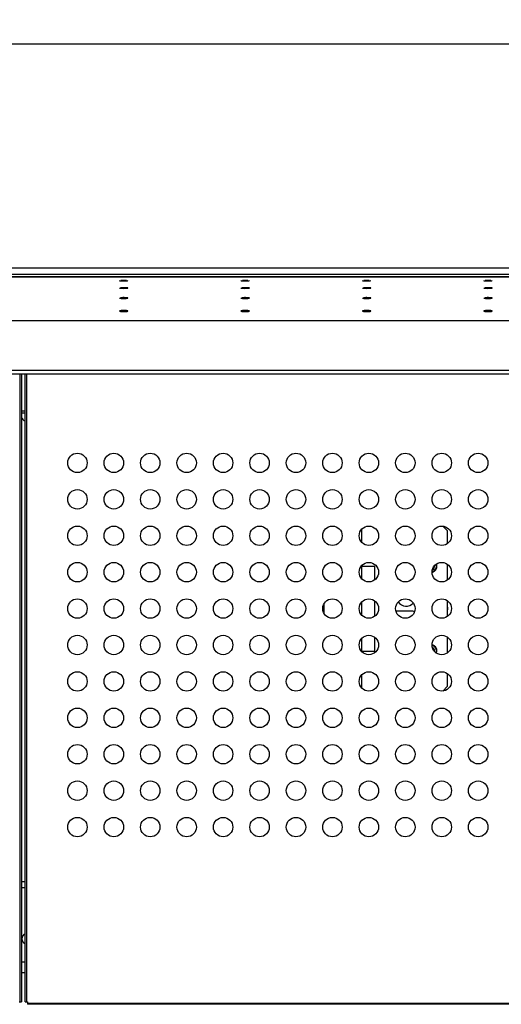
# Model space of a CAD drawing. Units: millimetres. Extents: x 0 to 420, y 0 to 297.
# Drawn here: x 99 to 128, y 100 to 161 of the extents above; entities that cross this region are included whole.
import ezdxf

# ---------------------------------------------------------------- set-up
doc = ezdxf.new("R2010")
doc.units = ezdxf.units.MM
doc.header["$LTSCALE"] = 23.1
doc.layers.get('0').update_dxf_attribs({"linetype": 'CONTINUOUS'})
doc.styles.get("Standard").update_dxf_attribs({"font": 'txt', "width": 0.85})
doc.dimstyles.new('DIMSTYLE_4', dxfattribs={"dimtxt": 3.5, "dimasz": 3.5, "dimexe": 0.18, "dimexo": 0.0625, "dimgap": 0.09, "dimtad": 1, "dimdec": 0, "dimlfac": 6.666667, "dimdsep": 46, "dimtxsty": 'STANDARD', "dimblk": '_FILLED', "dimblk1": '_FILLED', "dimblk2": '_FILLED', "dimcen": 0.09, "dimadec": 0, "dimazin": 0, "dimtp": 1.2, "dimtm": 1.2, "dimtfac": 1, "dimtdec": 0, "dimtofl": 0, "dimtmove": 0, "dimatfit": 3, "dimldrblk": '_FILLED', "dimfxl": 1, "dimtolj": 1, "dimarcsym": 0})

# ---------------------------------------------------------------- blocks, each defined once
blk = doc.blocks.new('_FILLED')
at = {"color": 0, "linetype": 'BYBLOCK'}
blk.add_solid([(0, 0), (-1, 0.214), (-1, -0.214)], dxfattribs=at)
blk = doc.blocks.new('*D8')
at = {"color": 2, "linetype": 'CONTINUOUS'}
for p, q in [((42.529, 107.2), (42.529, 161.107)), ((227.832, 107.04), (227.832, 161.107)), ((42.529, 159.607), (135.18, 159.607)), ((227.832, 159.607), (135.18, 159.607))]:
    blk.add_line(p, q, dxfattribs=at)
at = {"color": 2, "linetype": 'CONTINUOUS', "xscale": 3.5, "yscale": 3.5, "zscale": 3.5, "rotation": 180}
blk.add_blockref('_FILLED', (42.529, 159.607), dxfattribs=at)
at = {"color": 2, "linetype": 'CONTINUOUS', "xscale": 3.5, "yscale": 3.5, "zscale": 3.5}
blk.add_blockref('_FILLED', (227.832, 159.607), dxfattribs=at)

msp = doc.modelspace()

# ---------------------------------------------------------------- linework, layer by layer
at = {"color": 7, "linetype": 'CONTINUOUS'}
for p, q in [((46.615, 145.767), (223.744, 145.767)), ((223.744, 145.211), (46.617, 145.211)), ((223.744, 139.197), (46.617, 139.197)), ((98.821, 139.197), (98.821, 100.422)), ((99.046, 100.422), (99.046, 139.197)), ((98.821, 136.827), (99.046, 136.827)), ((124.834, 129.818), (125.131, 129.522)), ((125.131, 128.742), (125.131, 129.522)), ((119.807, 127.347), (120.632, 127.347)), ((120.632, 126.494), (120.632, 127.347)), ((125.131, 126.492), (125.131, 127.451)), ((117.482, 124.983), (117.482, 124.46)), ((120.632, 124.244), (120.632, 125.2)), ((125.131, 124.242), (125.131, 125.201)), ((122.882, 124.572), (121.941, 124.572)), ((120.632, 122.097), (120.632, 122.95)), ((125.131, 121.992), (125.131, 122.951)), ((119.807, 122.097), (120.632, 122.097)), ((125.131, 119.922), (125.131, 120.701)), ((125.131, 119.922), (124.834, 119.625)), ((99.046, 107.847), (98.821, 107.847)), ((99.046, 102.222), (98.821, 102.222)), ((98.671, 100.422), (98.821, 100.422)), ((99.046, 100.422), (99.196, 100.422)), ((99.196, 100.422), (99.196, 100.272)), ((134.596, 100.272), (99.196, 100.272))]:
    msp.add_line(p, q, dxfattribs=at)
at = {"color": 9, "linetype": 'CONTINUOUS'}
for p, q in [((223.744, 145.372), (46.617, 145.372)), ((46.617, 145.21), (223.744, 145.21)), ((46.617, 142.525), (223.744, 142.525)), ((223.744, 139.431), (46.617, 139.431)), ((98.746, 100.422), (98.746, 139.197)), ((99.121, 139.197), (99.121, 100.422)), ((98.821, 136.947), (99.046, 136.947)), ((119.807, 129.601), (119.807, 128.843)), ((119.807, 127.347), (119.807, 126.593)), ((119.807, 125.101), (119.807, 124.343)), ((119.807, 122.851), (119.807, 122.097)), ((119.807, 120.601), (119.807, 119.843)), ((99.046, 107.472), (98.821, 107.472)), ((98.821, 102.897), (99.046, 102.897)), ((99.196, 100.347), (134.596, 100.347))]:
    msp.add_line(p, q, dxfattribs=at)
at = {"color": 7, "linetype": 'CONTINUOUS'}
for centre in [(102.271, 133.722), (104.521, 133.722), (106.771, 133.722), (109.021, 133.722), (111.271, 133.722), (113.521, 133.722), (115.771, 133.722), (118.021, 133.722), (120.271, 133.722), (122.521, 133.722), (124.771, 133.722), (127.021, 133.722), (102.271, 131.472), (104.521, 131.472), (106.771, 131.472), (109.021, 131.472), (111.271, 131.472), (113.521, 131.472), (115.771, 131.472), (118.021, 131.472), (120.271, 131.472), (122.521, 131.472), (124.771, 131.472), (127.021, 131.472), (102.271, 129.222), (104.521, 129.222), (106.771, 129.222), (109.021, 129.222), (111.271, 129.222), (113.521, 129.222), (115.771, 129.222), (118.021, 129.222), (120.271, 129.222), (122.521, 129.222), (124.771, 129.222), (127.021, 129.222), (102.271, 126.972), (104.521, 126.972), (106.771, 126.972), (109.021, 126.972), (111.271, 126.972), (113.521, 126.972), (115.771, 126.972), (118.021, 126.972), (120.271, 126.972), (122.521, 126.972), (124.771, 126.972), (127.021, 126.972), (102.271, 124.722), (104.521, 124.722), (106.771, 124.722), (109.021, 124.722), (111.271, 124.722), (113.521, 124.722), (115.771, 124.722), (118.021, 124.722), (120.271, 124.722), (122.521, 124.722), (124.771, 124.722), (127.021, 124.722), (102.271, 122.472), (104.521, 122.472), (106.771, 122.472), (109.021, 122.472), (111.271, 122.472), (113.521, 122.472), (115.771, 122.472), (118.021, 122.472), (120.271, 122.472), (122.521, 122.472), (124.771, 122.472), (127.021, 122.472), (102.271, 120.222), (104.521, 120.222), (106.771, 120.222), (109.021, 120.222), (111.271, 120.222), (113.521, 120.222), (115.771, 120.222), (118.021, 120.222), (120.271, 120.222), (122.521, 120.222), (124.771, 120.222), (127.021, 120.222), (102.271, 117.972), (104.521, 117.972), (106.771, 117.972), (109.021, 117.972), (111.271, 117.972), (113.521, 117.972), (115.771, 117.972), (118.021, 117.972), (120.271, 117.972), (122.521, 117.972), (124.771, 117.972), (127.021, 117.972), (102.271, 115.722), (104.521, 115.722), (106.771, 115.722), (109.021, 115.722), (111.271, 115.722), (113.521, 115.722), (115.771, 115.722), (118.021, 115.722), (120.271, 115.722), (122.521, 115.722), (124.771, 115.722), (127.021, 115.722), (102.271, 113.472), (104.521, 113.472), (106.771, 113.472), (109.021, 113.472), (111.271, 113.472), (113.521, 113.472), (115.771, 113.472), (118.021, 113.472), (120.271, 113.472), (122.521, 113.472), (124.771, 113.472), (127.021, 113.472), (102.271, 111.222), (104.521, 111.222), (106.771, 111.222), (109.021, 111.222), (111.271, 111.222), (113.521, 111.222), (115.771, 111.222), (118.021, 111.222), (120.271, 111.222), (122.521, 111.222), (124.771, 111.222), (127.021, 111.222)]:
    msp.add_circle(centre, 0.6, dxfattribs=at)
for centre, radius, start, end in [((105.098, 148.181), 3.209, 267.58522, 268.98328), ((105.166, 141.75), 3.248, 87.62591, 89.00707), ((112.598, 148.181), 3.209, 267.58522, 268.98328), ((112.666, 141.75), 3.248, 87.62591, 89.00707), ((120.098, 148.181), 3.209, 267.58522, 268.98328), ((120.166, 141.75), 3.248, 87.62591, 89.00707), ((127.598, 148.181), 3.209, 267.58522, 268.98328), ((127.666, 141.75), 3.248, 87.62591, 89.00707), ((99.181, 136.647), 0.375, 195.56247, 248.88751), ((124.081, 127.347), 0.398, 283.20556, 19.7365), ((124.081, 127.347), 0.39, 283.39363, 19.45721), ((124.081, 127.347), 0.36, 284.7216, 18.31772), ((124.081, 127.347), 0.255, 295.16898, 7.85346), ((122.582, 125.472), 0.6, 214.18633, 316.38665), ((124.756, 124.722), 0.39, 344.82229, 15.175), ((122.882, 123.972), 0.6, 69.70256, 90), ((124.081, 122.097), 0.398, 340.26664, 76.81899), ((124.081, 122.097), 0.39, 340.54449, 76.63819), ((124.081, 122.097), 0.36, 341.70279, 75.27246), ((124.081, 122.097), 0.255, 352.18669, 64.81158), ((99.181, 104.322), 0.338, 113.64691, 246.35701)]:
    msp.add_arc(centre, radius, start, end, dxfattribs=at)
for points, knots in [([(104.869, 144.985), (104.869, 144.977), (104.919, 144.984), (104.94, 144.976), (104.963, 144.975)], [0, 0, 0, 0, 0.267228, 1, 1, 1, 1]), ([(105.222, 144.998), (105.156, 144.999), (105.07, 144.999), (104.984, 144.996), (104.964, 144.995)], [0, 0, 0, 0, 0.775857, 1, 1, 1, 1]), ([(105.041, 144.972), (105.108, 144.971), (105.194, 144.971), (105.28, 144.974), (105.299, 144.975)], [0, 0, 0, 0, 0.775854, 1, 1, 1, 1]), ([(105.299, 144.975), (105.31, 144.975), (105.34, 144.977), (105.371, 144.977), (105.39, 144.983)], [0, 0, 0, 0, 0.358543, 1, 1, 1, 1]), ([(105.39, 144.983), (105.391, 144.983), (105.393, 144.983), (105.394, 144.985), (105.394, 144.985)], [0, 0, 0, 0, 0.678313, 1, 1, 1, 1]), ([(112.369, 144.985), (112.369, 144.977), (112.419, 144.984), (112.44, 144.976), (112.463, 144.975)], [0, 0, 0, 0, 0.267228, 1, 1, 1, 1]), ([(112.722, 144.998), (112.656, 144.999), (112.57, 144.999), (112.484, 144.996), (112.464, 144.995)], [0, 0, 0, 0, 0.775857, 1, 1, 1, 1]), ([(112.541, 144.972), (112.608, 144.971), (112.694, 144.971), (112.78, 144.974), (112.799, 144.975)], [0, 0, 0, 0, 0.775854, 1, 1, 1, 1]), ([(112.799, 144.975), (112.81, 144.975), (112.84, 144.977), (112.871, 144.977), (112.89, 144.983)], [0, 0, 0, 0, 0.358543, 1, 1, 1, 1]), ([(112.89, 144.983), (112.891, 144.983), (112.893, 144.983), (112.894, 144.985), (112.894, 144.985)], [0, 0, 0, 0, 0.678313, 1, 1, 1, 1]), ([(119.869, 144.985), (119.869, 144.977), (119.919, 144.984), (119.94, 144.976), (119.963, 144.975)], [0, 0, 0, 0, 0.267228, 1, 1, 1, 1]), ([(120.222, 144.998), (120.156, 144.999), (120.07, 144.999), (119.984, 144.996), (119.964, 144.995)], [0, 0, 0, 0, 0.775857, 1, 1, 1, 1]), ([(120.041, 144.972), (120.108, 144.971), (120.194, 144.971), (120.28, 144.974), (120.299, 144.975)], [0, 0, 0, 0, 0.775854, 1, 1, 1, 1]), ([(120.299, 144.975), (120.31, 144.975), (120.34, 144.977), (120.371, 144.977), (120.39, 144.983)], [0, 0, 0, 0, 0.358543, 1, 1, 1, 1]), ([(120.39, 144.983), (120.391, 144.983), (120.393, 144.983), (120.394, 144.985), (120.394, 144.985)], [0, 0, 0, 0, 0.678313, 1, 1, 1, 1]), ([(127.369, 144.985), (127.369, 144.977), (127.419, 144.984), (127.44, 144.976), (127.463, 144.975)], [0, 0, 0, 0, 0.267228, 1, 1, 1, 1]), ([(127.722, 144.998), (127.656, 144.999), (127.57, 144.999), (127.484, 144.996), (127.464, 144.995)], [0, 0, 0, 0, 0.775857, 1, 1, 1, 1]), ([(127.541, 144.972), (127.608, 144.971), (127.694, 144.971), (127.78, 144.974), (127.799, 144.975)], [0, 0, 0, 0, 0.775854, 1, 1, 1, 1]), ([(127.799, 144.975), (127.81, 144.975), (127.84, 144.977), (127.871, 144.977), (127.89, 144.983)], [0, 0, 0, 0, 0.358543, 1, 1, 1, 1]), ([(127.89, 144.983), (127.891, 144.983), (127.893, 144.983), (127.894, 144.985), (127.894, 144.985)], [0, 0, 0, 0, 0.678313, 1, 1, 1, 1]), ([(104.869, 144.528), (104.869, 144.519), (104.92, 144.522), (104.942, 144.515), (104.965, 144.513)], [0, 0, 0, 0, 0.272416, 1, 1, 1, 1]), ([(105.298, 144.542), (105.203, 144.548), (105.082, 144.548), (104.961, 144.542), (104.934, 144.54)], [0, 0, 0, 0, 0.782317, 1, 1, 1, 1]), ([(104.965, 144.513), (105.06, 144.508), (105.182, 144.508), (105.303, 144.513), (105.329, 144.516)], [0, 0, 0, 0, 0.782312, 1, 1, 1, 1]), ([(105.394, 144.528), (105.394, 144.537), (105.344, 144.534), (105.322, 144.541), (105.298, 144.542)], [0, 0, 0, 0, 0.272351, 1, 1, 1, 1]), ([(105.329, 144.516), (105.345, 144.517), (105.361, 144.522), (105.394, 144.522), (105.394, 144.528)], [0, 0, 0, 0, 0.727599, 1, 1, 1, 1]), ([(112.369, 144.528), (112.369, 144.519), (112.42, 144.522), (112.442, 144.515), (112.465, 144.513)], [0, 0, 0, 0, 0.272416, 1, 1, 1, 1]), ([(112.798, 144.542), (112.703, 144.548), (112.582, 144.548), (112.461, 144.542), (112.434, 144.54)], [0, 0, 0, 0, 0.782317, 1, 1, 1, 1]), ([(112.465, 144.513), (112.56, 144.508), (112.682, 144.508), (112.803, 144.513), (112.829, 144.516)], [0, 0, 0, 0, 0.782312, 1, 1, 1, 1]), ([(112.894, 144.528), (112.894, 144.537), (112.844, 144.534), (112.822, 144.541), (112.798, 144.542)], [0, 0, 0, 0, 0.272351, 1, 1, 1, 1]), ([(112.829, 144.516), (112.845, 144.517), (112.861, 144.522), (112.894, 144.522), (112.894, 144.528)], [0, 0, 0, 0, 0.727599, 1, 1, 1, 1]), ([(119.869, 144.528), (119.869, 144.519), (119.92, 144.522), (119.942, 144.515), (119.965, 144.513)], [0, 0, 0, 0, 0.272416, 1, 1, 1, 1]), ([(120.298, 144.542), (120.203, 144.548), (120.082, 144.548), (119.961, 144.542), (119.934, 144.54)], [0, 0, 0, 0, 0.782317, 1, 1, 1, 1]), ([(119.965, 144.513), (120.06, 144.508), (120.182, 144.508), (120.303, 144.513), (120.329, 144.516)], [0, 0, 0, 0, 0.782312, 1, 1, 1, 1]), ([(120.394, 144.528), (120.394, 144.537), (120.344, 144.534), (120.322, 144.541), (120.298, 144.542)], [0, 0, 0, 0, 0.272351, 1, 1, 1, 1]), ([(120.329, 144.516), (120.345, 144.517), (120.361, 144.522), (120.394, 144.522), (120.394, 144.528)], [0, 0, 0, 0, 0.727599, 1, 1, 1, 1]), ([(127.369, 144.528), (127.369, 144.519), (127.42, 144.522), (127.442, 144.515), (127.465, 144.513)], [0, 0, 0, 0, 0.272416, 1, 1, 1, 1]), ([(127.798, 144.542), (127.703, 144.548), (127.582, 144.548), (127.461, 144.542), (127.434, 144.54)], [0, 0, 0, 0, 0.782317, 1, 1, 1, 1]), ([(127.465, 144.513), (127.56, 144.508), (127.682, 144.508), (127.803, 144.513), (127.829, 144.516)], [0, 0, 0, 0, 0.782312, 1, 1, 1, 1]), ([(127.894, 144.528), (127.894, 144.537), (127.844, 144.534), (127.822, 144.541), (127.798, 144.542)], [0, 0, 0, 0, 0.272351, 1, 1, 1, 1]), ([(127.829, 144.516), (127.845, 144.517), (127.861, 144.522), (127.894, 144.522), (127.894, 144.528)], [0, 0, 0, 0, 0.727599, 1, 1, 1, 1]), ([(104.869, 143.909), (104.869, 143.9), (104.918, 143.898), (104.942, 143.892), (104.966, 143.89)], [0, 0, 0, 0, 0.278242, 1, 1, 1, 1]), ([(105.298, 143.928), (105.203, 143.935), (105.082, 143.936), (104.961, 143.928), (104.934, 143.925)], [0, 0, 0, 0, 0.782226, 1, 1, 1, 1]), ([(104.966, 143.89), (105.06, 143.882), (105.182, 143.882), (105.303, 143.89), (105.329, 143.893)], [0, 0, 0, 0, 0.782218, 1, 1, 1, 1]), ([(105.394, 143.909), (105.394, 143.918), (105.345, 143.92), (105.322, 143.926), (105.298, 143.928)], [0, 0, 0, 0, 0.27815, 1, 1, 1, 1]), ([(105.329, 143.893), (105.345, 143.894), (105.362, 143.898), (105.394, 143.903), (105.394, 143.909)], [0, 0, 0, 0, 0.719331, 1, 1, 1, 1]), ([(112.369, 143.909), (112.369, 143.9), (112.418, 143.898), (112.442, 143.892), (112.466, 143.89)], [0, 0, 0, 0, 0.278242, 1, 1, 1, 1]), ([(112.798, 143.928), (112.703, 143.935), (112.582, 143.936), (112.461, 143.928), (112.434, 143.925)], [0, 0, 0, 0, 0.782226, 1, 1, 1, 1]), ([(112.466, 143.89), (112.56, 143.882), (112.682, 143.882), (112.803, 143.89), (112.829, 143.893)], [0, 0, 0, 0, 0.782218, 1, 1, 1, 1]), ([(112.894, 143.909), (112.894, 143.918), (112.845, 143.92), (112.822, 143.926), (112.798, 143.928)], [0, 0, 0, 0, 0.27815, 1, 1, 1, 1]), ([(112.829, 143.893), (112.845, 143.894), (112.862, 143.898), (112.894, 143.903), (112.894, 143.909)], [0, 0, 0, 0, 0.719331, 1, 1, 1, 1]), ([(119.869, 143.909), (119.869, 143.9), (119.918, 143.898), (119.942, 143.892), (119.966, 143.89)], [0, 0, 0, 0, 0.278242, 1, 1, 1, 1]), ([(120.298, 143.928), (120.203, 143.935), (120.082, 143.936), (119.961, 143.928), (119.934, 143.925)], [0, 0, 0, 0, 0.782226, 1, 1, 1, 1]), ([(119.966, 143.89), (120.06, 143.882), (120.182, 143.882), (120.303, 143.89), (120.329, 143.893)], [0, 0, 0, 0, 0.782218, 1, 1, 1, 1]), ([(120.394, 143.909), (120.394, 143.918), (120.345, 143.92), (120.322, 143.926), (120.298, 143.928)], [0, 0, 0, 0, 0.27815, 1, 1, 1, 1]), ([(120.329, 143.893), (120.345, 143.894), (120.362, 143.898), (120.394, 143.903), (120.394, 143.909)], [0, 0, 0, 0, 0.719331, 1, 1, 1, 1]), ([(127.369, 143.909), (127.369, 143.9), (127.418, 143.898), (127.442, 143.892), (127.466, 143.89)], [0, 0, 0, 0, 0.278242, 1, 1, 1, 1]), ([(127.798, 143.928), (127.703, 143.935), (127.582, 143.936), (127.461, 143.928), (127.434, 143.925)], [0, 0, 0, 0, 0.782226, 1, 1, 1, 1]), ([(127.466, 143.89), (127.56, 143.882), (127.682, 143.882), (127.803, 143.89), (127.829, 143.893)], [0, 0, 0, 0, 0.782218, 1, 1, 1, 1]), ([(127.894, 143.909), (127.894, 143.918), (127.845, 143.92), (127.822, 143.926), (127.798, 143.928)], [0, 0, 0, 0, 0.27815, 1, 1, 1, 1]), ([(127.829, 143.893), (127.845, 143.894), (127.862, 143.898), (127.894, 143.903), (127.894, 143.909)], [0, 0, 0, 0, 0.719331, 1, 1, 1, 1]), ([(104.934, 143.127), (104.925, 143.125), (104.906, 143.121), (104.869, 143.12), (104.869, 143.106)], [0, 0, 0, 0, 0.408531, 1, 1, 1, 1]), ([(104.869, 143.106), (104.869, 143.096), (104.917, 143.089), (104.942, 143.084), (104.966, 143.082)], [0, 0, 0, 0, 0.285986, 1, 1, 1, 1]), ([(105.298, 143.13), (105.203, 143.14), (105.081, 143.14), (104.96, 143.13), (104.934, 143.127)], [0, 0, 0, 0, 0.782095, 1, 1, 1, 1]), ([(104.966, 143.082), (105.06, 143.072), (105.182, 143.072), (105.303, 143.082), (105.329, 143.085)], [0, 0, 0, 0, 0.782085, 1, 1, 1, 1]), ([(105.394, 143.106), (105.394, 143.116), (105.346, 143.123), (105.322, 143.128), (105.298, 143.13)], [0, 0, 0, 0, 0.285871, 1, 1, 1, 1]), ([(105.329, 143.085), (105.338, 143.086), (105.357, 143.091), (105.394, 143.092), (105.394, 143.106)], [0, 0, 0, 0, 0.408429, 1, 1, 1, 1]), ([(112.434, 143.127), (112.425, 143.125), (112.406, 143.121), (112.369, 143.12), (112.369, 143.106)], [0, 0, 0, 0, 0.408531, 1, 1, 1, 1]), ([(112.369, 143.106), (112.369, 143.096), (112.417, 143.089), (112.442, 143.084), (112.466, 143.082)], [0, 0, 0, 0, 0.285986, 1, 1, 1, 1]), ([(112.798, 143.13), (112.703, 143.14), (112.581, 143.14), (112.46, 143.13), (112.434, 143.127)], [0, 0, 0, 0, 0.782095, 1, 1, 1, 1]), ([(112.466, 143.082), (112.56, 143.072), (112.682, 143.072), (112.803, 143.082), (112.829, 143.085)], [0, 0, 0, 0, 0.782085, 1, 1, 1, 1]), ([(112.894, 143.106), (112.894, 143.116), (112.846, 143.123), (112.822, 143.128), (112.798, 143.13)], [0, 0, 0, 0, 0.285871, 1, 1, 1, 1]), ([(112.829, 143.085), (112.838, 143.086), (112.857, 143.091), (112.894, 143.092), (112.894, 143.106)], [0, 0, 0, 0, 0.408429, 1, 1, 1, 1]), ([(119.934, 143.127), (119.925, 143.125), (119.906, 143.121), (119.869, 143.12), (119.869, 143.106)], [0, 0, 0, 0, 0.408531, 1, 1, 1, 1]), ([(119.869, 143.106), (119.869, 143.096), (119.917, 143.089), (119.942, 143.084), (119.966, 143.082)], [0, 0, 0, 0, 0.285986, 1, 1, 1, 1]), ([(120.298, 143.13), (120.203, 143.14), (120.081, 143.14), (119.96, 143.13), (119.934, 143.127)], [0, 0, 0, 0, 0.782095, 1, 1, 1, 1]), ([(119.966, 143.082), (120.06, 143.072), (120.182, 143.072), (120.303, 143.082), (120.329, 143.085)], [0, 0, 0, 0, 0.782085, 1, 1, 1, 1]), ([(120.394, 143.106), (120.394, 143.116), (120.346, 143.123), (120.322, 143.128), (120.298, 143.13)], [0, 0, 0, 0, 0.285871, 1, 1, 1, 1]), ([(120.329, 143.085), (120.338, 143.086), (120.357, 143.091), (120.394, 143.092), (120.394, 143.106)], [0, 0, 0, 0, 0.408429, 1, 1, 1, 1]), ([(127.434, 143.127), (127.425, 143.125), (127.406, 143.121), (127.369, 143.12), (127.369, 143.106)], [0, 0, 0, 0, 0.408531, 1, 1, 1, 1]), ([(127.369, 143.106), (127.369, 143.096), (127.417, 143.089), (127.442, 143.084), (127.466, 143.082)], [0, 0, 0, 0, 0.285986, 1, 1, 1, 1]), ([(127.798, 143.13), (127.703, 143.14), (127.581, 143.14), (127.46, 143.13), (127.434, 143.127)], [0, 0, 0, 0, 0.782095, 1, 1, 1, 1]), ([(127.466, 143.082), (127.56, 143.072), (127.682, 143.072), (127.803, 143.082), (127.829, 143.085)], [0, 0, 0, 0, 0.782085, 1, 1, 1, 1]), ([(127.894, 143.106), (127.894, 143.116), (127.846, 143.123), (127.822, 143.128), (127.798, 143.13)], [0, 0, 0, 0, 0.285871, 1, 1, 1, 1]), ([(127.829, 143.085), (127.838, 143.086), (127.857, 143.091), (127.894, 143.092), (127.894, 143.106)], [0, 0, 0, 0, 0.408429, 1, 1, 1, 1])]:
    msp.add_open_spline(points, degree=3, knots=knots, dxfattribs=at)

# ---------------------------------------------------------------- dimensions: what is measured, and where the dimension line sits
at = {"color": 2, "linetype": 'CONTINUOUS'}
dim = msp.add_linear_dim(base=(227.832, 159.607), p1=(42.529, 107.2), p2=(227.832, 107.04), dimstyle='DIMSTYLE_4', dxfattribs=at)
dim.commit()
dim.dimension.update_dxf_attribs({"geometry": '*D8', "text_midpoint": (129.23, 160.482), "dimtype": 160})

doc.saveas('drawing.dxf')
